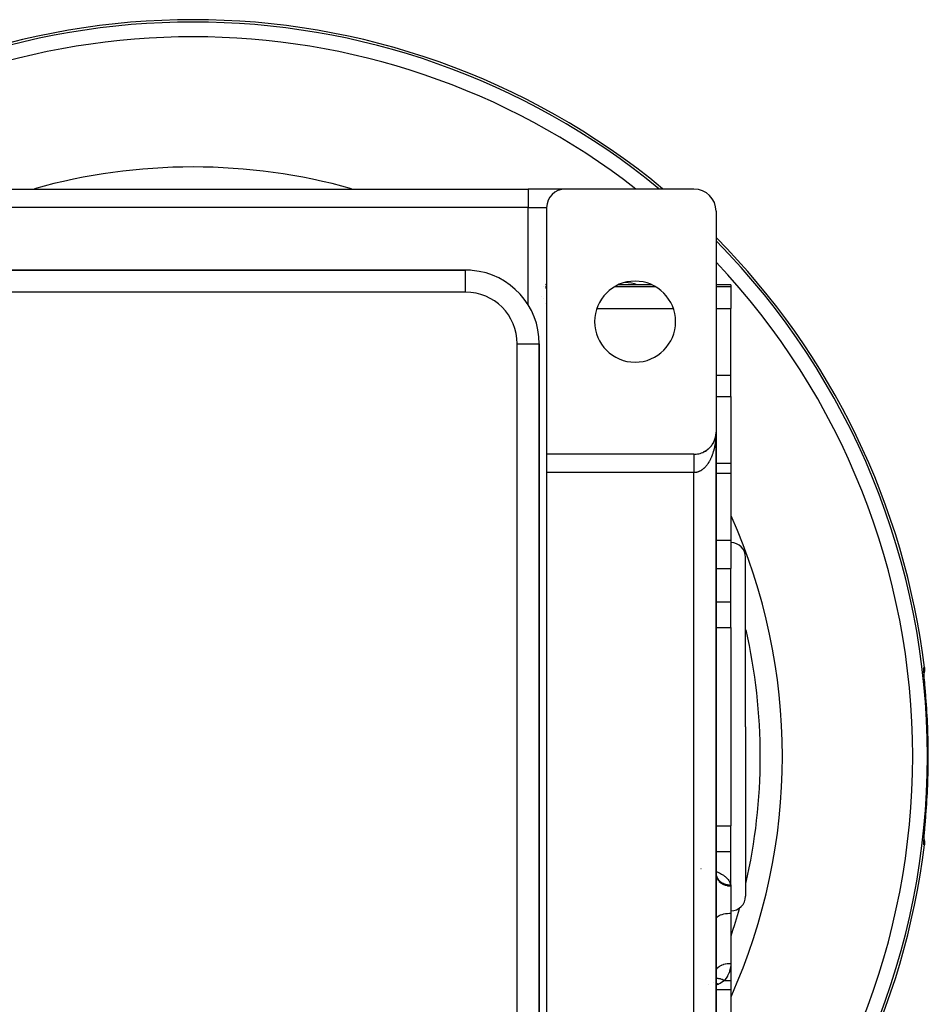
# Model space of a CAD drawing. Extents: x 24 to 1133, y -603 to 283.
# Drawn here: x 1010 to 1133, y -190 to -56 of the extents above; entities that cross this region are included whole.
import ezdxf

# ---------------------------------------------------------------- set-up
doc = ezdxf.new("R2010")
doc.units = 0
doc.linetypes.add('DASHED', pattern=[11.05, 8.7, -2.35])
doc.layers.get('0').update_dxf_attribs({"linetype": 'CONTINUOUS'})
doc.layers.add('NEVIDI', color=4, linetype='DASHED')

msp = doc.modelspace()

# ---------------------------------------------------------------- linework, layer by layer
at = {"color": 2}
for p, q in [((987.918636, -78.923324), (1078.918636, -78.923324)), ((987.918636, -78.923324), (1078.918636, -78.923324)), ((1083.918636, -78.923324), (1078.918636, -78.923324)), ((1101.418636, -78.923324), (1083.918636, -78.923324)), ((1081.418636, -81.423324), (1081.418636, -114.923324)), ((1104.418636, -81.923324), (1104.418636, -111.923324)), ((1070.418636, -89.923324), (996.418636, -89.923324)), ((996.418636, -89.923324), (1070.418636, -89.923324)), ((1070.418636, -89.925152), (1070.418636, -89.923324)), ((1081.241594, -91.923324), (1081.240171, -91.923324)), ((1081.24821, -91.795859), (1081.246848, -91.794843)), ((1095.694123, -91.923324), (1091.143149, -91.923324)), ((1106.418636, -91.923324), (1104.418636, -91.923324)), ((1106.418636, -91.923324), (1106.418636, -92.15461)), ((1106.418636, -92.15461), (1106.418636, -95.143046)), ((1080.746222, -93.551354), (1080.745577, -93.550561)), ((1106.418636, -104.173979), (1106.418636, -95.143046)), ((1080.416808, -99.923324), (1080.418636, -99.923324)), ((1080.418636, -237.923324), (1080.418636, -99.923324)), ((1080.418636, -99.923324), (1080.418636, -237.923324)), ((1106.418636, -107.097408), (1106.418636, -104.173979)), ((1106.418636, -107.097408), (1106.418636, -116.203058)), ((1104.399819, -112.259387), (1104.386575, -112.360829)), ((1104.400577, -112.251978), (1104.393338, -112.312099)), ((1104.399104, -112.266801), (1104.399819, -112.259387)), ((1104.405134, -112.20331), (1104.399819, -112.259387)), ((1104.399819, -112.259387), (1104.400577, -112.251978)), ((1104.405034, -112.203951), (1104.400577, -112.251978)), ((1104.400577, -112.251978), (1104.40107, -112.247491)), ((1104.410599, -112.142678), (1104.405421, -112.204592)), ((1104.41026, -112.147642), (1104.406133, -112.192109)), ((1104.40994, -112.152608), (1104.406134, -112.192756)), ((1104.40964, -112.157575), (1104.40994, -112.152608)), ((1104.416383, -112.040546), (1104.40994, -112.152608)), ((1104.40994, -112.152608), (1104.41026, -112.147642)), ((1104.416458, -112.038056), (1104.41026, -112.147642)), ((1104.41026, -112.147642), (1104.410599, -112.142678)), ((1104.416539, -112.035566), (1104.410599, -112.142678)), ((1104.410599, -112.142678), (1104.410827, -112.139635)), ((1104.416624, -112.033076), (1104.413625, -112.096645)), ((1104.416081, -112.052999), (1104.416131, -112.050508)), ((1104.416131, -112.050508), (1104.416187, -112.048017)), ((1104.416187, -112.048017), (1104.416247, -112.045527)), ((1104.416247, -112.045527), (1104.416312, -112.043036)), ((1104.416312, -112.043036), (1104.416383, -112.040546)), ((1104.416383, -112.040546), (1104.416458, -112.038056)), ((1104.416458, -112.038056), (1104.416539, -112.035566)), ((1104.416539, -112.035566), (1104.416624, -112.033076)), ((1104.416624, -112.033076), (1104.416683, -112.031551)), ((1104.418636, -211.923324), (1104.418636, -111.923324)), ((1104.418636, -111.923324), (1104.418636, -113.203058)), ((1104.418636, -111.923324), (1104.418636, -211.923324)), ((1104.418636, -113.203058), (1104.418636, -111.923324)), ((1103.92079, -113.578912), (1103.901248, -113.60757)), ((1103.92079, -113.578912), (1103.932155, -113.561073)), ((1103.979381, -113.486686), (1103.955477, -113.524711)), ((1103.979381, -113.486686), (1103.989616, -113.469307)), ((1104.03461, -113.39233), (1104.011561, -113.432212)), ((1104.03461, -113.39233), (1104.043728, -113.375527)), ((1104.0864, -113.295971), (1104.064319, -113.337665)), ((1104.0864, -113.295971), (1104.094444, -113.279808)), ((1104.134674, -113.19774), (1104.113634, -113.241273)), ((1104.134674, -113.19774), (1104.141628, -113.182417)), ((1104.179354, -113.097767), (1104.159426, -113.143189)), ((1104.179354, -113.097767), (1104.185312, -113.083284)), ((1104.220365, -112.996183), (1104.201691, -113.043415)), ((1104.220365, -112.996183), (1104.225346, -112.982748)), ((1104.257652, -112.893129), (1104.240289, -112.942281)), ((1104.257652, -112.893129), (1104.261764, -112.880729)), ((1104.291167, -112.788749), (1104.275215, -112.839816)), ((1104.291167, -112.788749), (1104.294457, -112.777521)), ((1104.320863, -112.683186), (1104.30642, -112.73616)), ((1104.320863, -112.683186), (1104.323412, -112.673174)), ((1104.346692, -112.576582), (1104.333886, -112.63136)), ((1104.368608, -112.46908), (1104.357529, -112.525741)), ((1104.366529, -112.48123), (1104.368608, -112.46908)), ((1104.385235, -112.370638), (1104.368608, -112.46908)), ((1104.368608, -112.46908), (1104.369923, -112.461752)), ((1104.386575, -112.360829), (1104.37734, -112.419379)), ((1104.385235, -112.370638), (1104.386575, -112.360829)), ((1104.386575, -112.360829), (1104.387428, -112.354919)), ((1101.418636, -114.923324), (1081.418636, -114.923324)), ((1081.418636, -114.923324), (1081.418636, -117.423324)), ((1102.610739, -114.677136), (1102.630491, -114.667665)), ((1102.708391, -114.632753), (1102.669687, -114.65002)), ((1102.708391, -114.632753), (1102.72873, -114.622149)), ((1102.804539, -114.584831), (1102.777042, -114.598306)), ((1102.804539, -114.584831), (1102.825261, -114.573118)), ((1102.899052, -114.533414), (1102.863275, -114.552586)), ((1102.899052, -114.533414), (1102.919962, -114.520634)), ((1102.991797, -114.478557), (1102.957239, -114.498727)), ((1102.991797, -114.478557), (1103.012708, -114.464767)), ((1103.082641, -114.420317), (1103.048971, -114.441658)), ((1103.082641, -114.420317), (1103.102868, -114.405951)), ((1103.171451, -114.358754), (1103.138968, -114.381058)), ((1103.171451, -114.358754), (1103.191856, -114.343178)), ((1103.2581, -114.293942), (1103.226514, -114.317396)), ((1103.2581, -114.293942), (1103.278023, -114.277614)), ((1103.342464, -114.225965), (1103.3117, -114.250621)), ((1103.342464, -114.225965), (1103.361767, -114.208984)), ((1103.424418, -114.154904), (1103.401934, -114.174327)), ((1103.424418, -114.154904), (1103.442979, -114.137378)), ((1103.503839, -114.080841), (1103.474556, -114.108087)), ((1103.503839, -114.080841), (1103.521555, -114.062888)), ((1103.580603, -114.003861), (1103.552122, -114.032408)), ((1103.580603, -114.003861), (1103.59739, -113.985612)), ((1103.654597, -113.924065), (1103.626846, -113.95404)), ((1103.654597, -113.924065), (1103.669532, -113.906649)), ((1103.725716, -113.841563), (1103.69871, -113.873007)), ((1103.725716, -113.841563), (1103.740452, -113.823106)), ((1103.793858, -113.756464), (1103.767594, -113.789442)), ((1103.793858, -113.756464), (1103.807492, -113.738087)), ((1103.858917, -113.668878), (1103.833394, -113.703477)), ((1103.858917, -113.668878), (1103.871451, -113.650663)), ((1106.418636, -116.203058), (1104.418552, -116.203058)), ((1106.418636, -116.203058), (1106.418636, -117.480939)), ((1081.418636, -117.423324), (1081.418636, -206.423324)), ((1106.418636, -117.480939), (1106.418636, -126.596996)), ((1106.418636, -126.596996), (1106.418636, -130.461388)), ((1108.418636, -151.923324), (1108.418636, -128.923324)), ((1108.418636, -151.923324), (1108.418636, -128.923324)), ((1106.418636, -134.976855), (1106.418636, -130.461388)), ((1106.418636, -137.574931), (1106.418636, -134.976855)), ((1106.418636, -138.453404), (1106.418636, -137.574931)), ((1106.418636, -138.453404), (1106.418636, -165.393244)), ((1132.633794, -144.297104), (1132.634124, -144.229615)), ((1132.63533, -144.379199), (1132.633794, -144.297104)), ((1132.634124, -144.229615), (1132.636378, -144.177253)), ((1132.638677, -144.475759), (1132.63533, -144.379199)), ((1132.697044, -144.335218), (1132.655315, -144.587131)), ((1132.692579, -143.894845), (1132.706351, -144.080061)), ((1132.706351, -144.080061), (1132.697044, -144.335218)), ((1132.643797, -144.586829), (1132.638677, -144.475759)), ((1132.650669, -144.712605), (1132.643797, -144.586829)), ((1132.655315, -144.587131), (1132.645584, -144.619535)), ((1132.659175, -144.851786), (1132.650669, -144.712605)), ((1132.659854, -144.862061), (1132.659175, -144.851786)), ((1132.682496, -145.192278), (1132.68201, -145.185616)), ((1132.700932, -145.418122), (1132.698696, -145.389381)), ((1132.715019, -145.597451), (1132.700932, -145.418122)), ((1132.717376, -145.627207), (1132.715019, -145.597451)), ((1132.732261, -145.81386), (1132.717376, -145.627207)), ((1132.734738, -145.844737), (1132.732261, -145.81386)), ((1132.750338, -146.038356), (1132.734738, -145.844737)), ((1132.752926, -146.070364), (1132.750338, -146.038356)), ((1132.769206, -146.271102), (1132.752926, -146.070364)), ((1132.771916, -146.304439), (1132.769206, -146.271102)), ((1132.78882, -146.512186), (1132.771916, -146.304439)), ((1132.791612, -146.546468), (1132.78882, -146.512186)), ((1132.808985, -146.759813), (1132.791612, -146.546468)), ((1132.811838, -146.79486), (1132.808985, -146.759813)), ((1132.829474, -147.011741), (1132.811838, -146.79486)), ((1132.832356, -147.047221), (1132.829474, -147.011741)), ((1132.850115, -147.266236), (1132.832356, -147.047221)), ((1132.853016, -147.302076), (1132.850115, -147.266236)), ((1132.870895, -147.523442), (1132.853016, -147.302076)), ((1132.873819, -147.559731), (1132.870895, -147.523442)), ((1132.891812, -147.783572), (1132.873819, -147.559731)), ((1132.894753, -147.820245), (1132.891812, -147.783572)), ((1132.907176, -147.975503), (1132.894753, -147.820245)), ((1132.907176, -147.975503), (1132.90823, -147.975417)), ((1108.418636, -151.923324), (1108.418636, -174.923324)), ((1108.418636, -151.923324), (1108.418636, -174.923324)), ((1132.849794, -164.584386), (1132.86783, -164.361212)), ((1132.86783, -164.361212), (1132.870779, -164.324643)), ((1132.870779, -164.324643), (1132.888854, -164.099942)), ((1132.888854, -164.099942), (1132.891781, -164.063469)), ((1132.891781, -164.063469), (1132.907176, -163.871145)), ((1132.907176, -163.871145), (1132.908046, -163.871215)), ((1132.908046, -163.871215), (1132.908235, -163.87123)), ((1106.418636, -166.271718), (1106.418636, -165.393244)), ((1132.750094, -165.811338), (1132.766301, -165.611333)), ((1132.766301, -165.611333), (1132.768975, -165.578407)), ((1132.768975, -165.578407), (1132.785698, -165.372803)), ((1132.785698, -165.372803), (1132.788445, -165.339065)), ((1132.788445, -165.339065), (1132.805627, -165.128058)), ((1132.805627, -165.128058), (1132.808445, -165.093438)), ((1132.808445, -165.093438), (1132.826027, -164.877312)), ((1132.826027, -164.877312), (1132.828932, -164.84157)), ((1132.828932, -164.84157), (1132.846847, -164.620773)), ((1132.846847, -164.620773), (1132.849794, -164.584386)), ((1106.418636, -168.869794), (1106.418636, -166.271718)), ((1132.656591, -167.037059), (1132.658917, -166.998919)), ((1132.658917, -166.998919), (1132.668952, -166.846894)), ((1132.693122, -166.508714), (1132.693715, -166.500845)), ((1132.698363, -166.461458), (1132.712219, -166.284579)), ((1132.712219, -166.284579), (1132.714552, -166.255069)), ((1132.714552, -166.255069), (1132.729409, -166.068418)), ((1132.729409, -166.068418), (1132.731885, -166.037494)), ((1132.731885, -166.037494), (1132.747508, -165.843342)), ((1132.747508, -165.843342), (1132.750094, -165.811338)), ((1132.633779, -167.551564), (1132.635289, -167.468983)), ((1132.634157, -167.618553), (1132.633779, -167.551564)), ((1132.636424, -167.670016), (1132.634157, -167.618553)), ((1132.635289, -167.468983), (1132.638628, -167.372086)), ((1132.638628, -167.372086), (1132.643714, -167.26143)), ((1132.643714, -167.26143), (1132.650494, -167.13704)), ((1132.645563, -167.227517), (1132.655209, -167.259592)), ((1132.655209, -167.259592), (1132.696958, -167.511577)), ((1132.706228, -167.766626), (1132.692579, -167.951803)), ((1132.696958, -167.511577), (1132.706228, -167.766626)), ((1106.418636, -173.38526), (1106.418636, -168.869794)), ((1102.37066, -171.222801), (1102.369595, -171.222582)), ((1104.42958, -172.047883), (1104.417462, -171.890447)), ((1104.427981, -172.027099), (1104.433907, -172.058746)), ((1104.433907, -172.058746), (1104.437028, -172.073343)), ((1104.436285, -172.073343), (1104.449546, -172.116666)), ((1104.437028, -172.073343), (1104.451317, -172.132682)), ((1104.449546, -172.116666), (1104.474978, -172.186742)), ((1104.46412, -172.156824), (1104.489927, -172.207641)), ((1104.48113, -172.190319), (1104.491862, -172.202513)), ((1104.481686, -172.191414), (1104.496504, -172.213342)), ((1104.489927, -172.207641), (1104.525929, -172.27033)), ((1104.496504, -172.213342), (1104.538287, -172.268763)), ((1106.418636, -173.38526), (1106.418636, -173.553724)), ((1106.418636, -173.553724), (1106.418636, -177.249653)), ((1104.418636, -177.01161), (1104.418636, -178.093864)), ((1106.418636, -177.249653), (1106.418636, -184.05591)), ((1104.418636, -178.093864), (1104.418636, -185.126996)), ((1106.418636, -184.05591), (1106.418636, -184.075507)), ((1106.418636, -184.05591), (1106.418636, -186.36571)), ((1104.417202, -185.160294), (1104.418636, -185.126996)), ((1104.418636, -190.64359), (1104.418636, -185.126996)), ((1104.418636, -185.126996), (1104.418636, -190.64359)), ((1103.414738, -186.883139), (1103.415509, -186.882456)), ((1103.414739, -186.883137), (1103.415509, -186.882485)), ((1106.418636, -186.36571), (1106.418636, -187.64359)), ((1106.418636, -187.64359), (1104.417153, -187.64359)), ((1106.418636, -187.64359), (1106.418636, -196.74924))]:
    msp.add_line(p, q, dxfattribs=at)
for centre, radius, start, end in [((1033.418636, -155.923324), 100, 50.400385, 129.599615), ((1033.418636, -155.923324), 80, 90, 105.613471), ((1033.418636, -155.923324), 80, 74.386529, 90), ((1083.918636, -81.423324), 2.5, 90, 180), ((1101.418636, -81.923324), 3, 0, 90), ((1033.418636, -155.923324), 100, 6.908539, 44.722148), ((1070.418636, -99.923324), 10, 84.821976, 90), ((1070.418636, -99.923324), 10, 0, 84.769231), ((1093.418636, -96.923324), 5.5, 0, 180), ((1091.754945, -97.587015), 6, 70.849863, 86.86673), ((1091.754945, -97.587015), 6, 63.053732, 63.080719), ((1078.418636, -95.444062), 3, 19.316811, 19.400707), ((1078.418636, -95.444062), 3, 13.162137, 13.228355), ((1093.418636, -96.923324), 5.5, 180, 360), ((1101.418636, -111.923324), 3, 347.59253, 354.620272), ((1101.418636, -111.923324), 3, 355.865174, 357.932572), ((1084.418636, -113.203058), 3, 184.926013, 185.230892), ((1101.418636, -111.923324), 3, 318.642423, 325.66824), ((1101.418636, -111.923324), 3, 326.912705, 340.3077), ((1101.418636, -111.923324), 3, 341.38938, 347.538464), ((1101.418636, -111.923324), 3, 270, 275.214426), ((1101.418636, -111.923324), 3, 275.232374, 282.241933), ((1101.418636, -111.923324), 3, 282.461551, 289.689322), ((1101.418636, -111.923324), 3, 289.692313, 296.718345), ((1101.418636, -111.923324), 3, 297.961306, 304.155325), ((1101.418636, -111.923324), 3, 304.164389, 311.192397), ((1101.418636, -111.923324), 3, 312.437155, 318.615395), ((1033.418636, -155.923324), 80, 335.904429, 24.060707), ((1106.418636, -128.923324), 2, 0, 90), ((1033.418636, -155.923324), 100, 315.277852, 353.091461), ((1106.418636, -174.923324), 2, 270, 360)]:
    msp.add_arc(centre, radius, start, end, dxfattribs=at)
at = {"layer": 'NEVIDI', "color": 7, "linetype": 'CONTINUOUS'}
for p, q in [((1078.918636, -78.923324), (1078.918636, -81.423324)), ((1078.918636, -81.423324), (987.918636, -81.423324)), ((1078.918636, -81.423324), (1081.418636, -81.423324)), ((1078.918636, -94.655497), (1078.918636, -81.423324)), ((1070.418636, -92.923324), (1070.418636, -89.925152)), ((1080.937233, -92.153215), (1080.938556, -92.15461)), ((1080.937233, -92.154607), (1080.938556, -92.15461)), ((1081.24014, -92.15461), (1081.241594, -92.15461)), ((1090.701047, -92.15461), (1096.136225, -92.15461)), ((1104.418636, -92.15461), (1106.418636, -92.15461)), ((1070.418636, -92.923324), (996.418636, -92.923324)), ((1081.240117, -92.322961), (1081.241594, -92.323792)), ((1080.937233, -93.716196), (1080.938701, -93.7171)), ((1081.424696, -95.293059), (1081.425705, -95.293008)), ((1088.221161, -95.143046), (1098.61611, -95.143046)), ((1104.418636, -95.143046), (1106.418636, -95.143046)), ((1077.418636, -237.923324), (1077.418636, -99.923324)), ((1077.418636, -99.923324), (1080.416808, -99.923324)), ((1104.418636, -104.173979), (1106.418636, -104.173979)), ((1104.418636, -107.097408), (1106.418636, -107.097408)), ((1104.414818, -112.201078), (1104.410821, -112.320533)), ((1104.416682, -112.122118), (1104.414818, -112.201078)), ((1104.418327, -112.002438), (1104.416682, -112.122118)), ((1104.418636, -111.923324), (1104.418327, -112.002438)), ((1104.281879, -113.565078), (1104.261741, -113.678711)), ((1104.294437, -113.489613), (1104.281879, -113.565078)), ((1104.312334, -113.374662), (1104.294437, -113.489613)), ((1104.323404, -113.298368), (1104.312334, -113.374662)), ((1104.323561, -113.297254), (1104.323404, -113.298368)), ((1104.339013, -113.182399), (1104.323561, -113.297254)), ((1104.348573, -113.105419), (1104.339013, -113.182399)), ((1104.361887, -112.988484), (1104.348573, -113.105419)), ((1104.369928, -112.91087), (1104.361887, -112.988484)), ((1104.380926, -112.793156), (1104.369928, -112.91087)), ((1104.387434, -112.715051), (1104.380926, -112.793156)), ((1104.394774, -112.616195), (1104.387434, -112.715051)), ((1104.396098, -112.596782), (1104.394774, -112.616195)), ((1104.401061, -112.518334), (1104.396098, -112.596782)), ((1104.407408, -112.39924), (1104.401061, -112.518334)), ((1104.410821, -112.320533), (1104.407408, -112.39924)), ((1101.418636, -114.926071), (1101.418636, -114.929361)), ((1101.418636, -114.929361), (1101.418636, -114.933512)), ((1101.418636, -114.933512), (1101.418636, -114.939234)), ((1101.418636, -114.939234), (1101.418636, -114.943206)), ((1101.418636, -114.943206), (1101.418636, -114.945611)), ((1101.418636, -114.945611), (1101.418636, -114.953785)), ((1101.418636, -114.953785), (1101.418636, -114.962418)), ((1101.418636, -114.962418), (1101.418636, -114.972994)), ((1101.418636, -114.972994), (1101.418636, -114.983815)), ((1103.93215, -114.925799), (1103.908417, -114.991561)), ((1103.9672, -114.824758), (1103.93215, -114.925799)), ((1103.989588, -114.757573), (1103.9672, -114.824758)), ((1104.022552, -114.654531), (1103.989588, -114.757573)), ((1104.043726, -114.58552), (1104.022552, -114.654531)), ((1104.044409, -114.583255), (1104.043726, -114.58552)), ((1104.074628, -114.480418), (1104.044409, -114.583255)), ((1104.094448, -114.409997), (1104.074628, -114.480418)), ((1104.123272, -114.302889), (1104.094448, -114.409997)), ((1104.141615, -114.231519), (1104.123272, -114.302889)), ((1104.16834, -114.122486), (1104.141615, -114.231519)), ((1104.185293, -114.049846), (1104.16834, -114.122486)), ((1104.206209, -113.956005), (1104.185293, -114.049846)), ((1104.209804, -113.939363), (1104.206209, -113.956005)), ((1104.225353, -113.865484), (1104.209804, -113.939363)), ((1104.2477, -113.753326), (1104.225353, -113.865484)), ((1104.261741, -113.678711), (1104.2477, -113.753326)), ((1080.384288, -115.077592), (1080.383378, -115.076545)), ((1101.418636, -114.983815), (1101.418636, -114.996819)), ((1101.418636, -114.996819), (1101.418636, -115.002534)), ((1101.418636, -115.002534), (1101.418636, -115.009818)), ((1101.418636, -115.009818), (1101.418636, -115.025186)), ((1101.418636, -115.025186), (1101.418636, -115.040396)), ((1101.418636, -115.040396), (1101.418636, -115.058069)), ((1101.418636, -115.058069), (1101.418636, -115.075421)), ((1101.418636, -115.075421), (1101.418636, -115.095401)), ((1101.418636, -115.095401), (1101.418636, -115.100366)), ((1101.418636, -115.100366), (1101.418636, -115.114869)), ((1101.418636, -115.114869), (1101.418636, -115.137191)), ((1101.418636, -115.137191), (1101.418636, -115.158605)), ((1101.418636, -115.158605), (1101.418636, -115.183214)), ((1101.418636, -115.183214), (1101.418636, -115.206714)), ((1101.418636, -115.206714), (1101.418636, -115.233451)), ((1101.418636, -115.233451), (1101.418636, -115.235145)), ((1101.418636, -115.235145), (1101.418636, -115.258999)), ((1101.418636, -115.258999), (1101.418636, -115.287767)), ((1101.418636, -115.287767), (1101.418636, -115.315267)), ((1101.418636, -115.315267), (1101.418636, -115.346143)), ((1101.418636, -115.346143), (1101.418636, -115.375515)), ((1101.418636, -115.375515), (1101.418636, -115.404727)), ((1101.418636, -115.404727), (1101.418636, -115.408436)), ((1101.418636, -115.408436), (1101.418636, -115.439582)), ((1101.418636, -115.439582), (1101.418636, -115.474595)), ((1101.418636, -115.474595), (1101.418636, -115.507596)), ((1101.418636, -115.507596), (1101.418636, -115.544348)), ((1101.418636, -115.544348), (1101.418636, -115.579052)), ((1101.418636, -115.579052), (1101.418636, -115.606416)), ((1101.418636, -115.606416), (1101.418636, -115.617616)), ((1101.418636, -115.617616), (1101.418636, -115.65389)), ((1101.418636, -115.65389), (1101.418636, -115.69423)), ((1101.418636, -115.69423), (1101.418636, -115.732172)), ((1101.418636, -115.732172), (1101.418636, -115.774176)), ((1101.418636, -115.774176), (1101.418636, -115.813604)), ((1101.418636, -115.813604), (1101.418636, -115.837003)), ((1101.418636, -115.837003), (1101.418636, -115.857245)), ((1101.418636, -115.857245), (1101.418636, -115.898139)), ((1101.418636, -115.898139), (1101.418636, -115.943293)), ((1101.418636, -115.943293), (1101.418636, -115.985538)), ((1101.418636, -115.985538), (1101.418636, -116.032088)), ((1101.418636, -116.032088), (1101.418636, -116.075601)), ((1101.418636, -116.075601), (1101.418636, -116.092821)), ((1101.418636, -116.092821), (1101.418636, -116.123518)), ((1101.418636, -116.123518), (1101.418636, -116.168211)), ((1101.418636, -116.168211), (1101.418636, -116.217411)), ((1101.418636, -116.217411), (1101.418636, -116.262983)), ((1101.418636, -116.262983), (1101.418636, -116.313554)), ((1103.244004, -116.288049), (1103.191815, -116.359765)), ((1103.278081, -116.239435), (1103.244004, -116.288049)), ((1103.322259, -116.174214), (1103.278081, -116.239435)), ((1103.328661, -116.164552), (1103.322259, -116.174214)), ((1103.361801, -116.113646), (1103.328661, -116.164552)), ((1103.411024, -116.035216), (1103.361801, -116.113646)), ((1103.443001, -115.982376), (1103.411024, -116.035216)), ((1103.490582, -115.900856), (1103.443001, -115.982376)), ((1103.521552, -115.845844), (1103.490582, -115.900856)), ((1103.567538, -115.76116), (1103.521552, -115.845844)), ((1103.597358, -115.70423), (1103.567538, -115.76116)), ((1103.598867, -115.701305), (1103.597358, -115.70423)), ((1103.641729, -115.6164), (1103.598867, -115.701305)), ((1103.670394, -115.557564), (1103.641729, -115.6164)), ((1103.712881, -115.467132), (1103.670394, -115.557564)), ((1103.740466, -115.406227), (1103.712881, -115.467132)), ((1103.781156, -115.31301), (1103.740466, -115.406227)), ((1103.807471, -115.25044), (1103.781156, -115.31301)), ((1103.840923, -115.168119), (1103.807471, -115.25044)), ((1103.84637, -115.154405), (1103.840923, -115.168119)), ((1103.871455, -115.090073), (1103.84637, -115.154405)), ((1103.908417, -114.991561), (1103.871455, -115.090073)), ((1101.418636, -117.423324), (1081.418636, -117.423324)), ((1101.418636, -116.313554), (1101.418636, -116.360157)), ((1101.418636, -116.360157), (1101.418636, -116.369801)), ((1101.418636, -116.369801), (1101.418636, -116.411692)), ((1101.418636, -116.411692), (1101.418636, -116.459515)), ((1101.418636, -116.459515), (1101.418636, -116.511709)), ((1101.418636, -116.511709), (1101.418636, -116.560357)), ((1101.418636, -116.560357), (1101.418636, -116.613573)), ((1101.418636, -116.613573), (1101.418636, -116.662974)), ((1101.418636, -116.662974), (1101.418636, -116.663537)), ((1101.418636, -116.663537), (1101.418636, -116.716948)), ((1101.418636, -116.716948), (1101.418636, -116.766882)), ((1101.418636, -116.766882), (1101.418636, -116.821659)), ((1101.418636, -116.821659), (1101.418636, -116.8723)), ((1101.418636, -116.8723), (1101.418636, -116.927527)), ((1101.418636, -116.927527), (1101.418636, -116.969358)), ((1101.418636, -116.969358), (1101.418636, -116.978366)), ((1101.418636, -116.978366), (1101.418636, -117.03429)), ((1101.418636, -117.03429), (1101.418636, -117.085562)), ((1101.418636, -117.085562), (1101.418636, -117.141734)), ((1101.418636, -117.141734), (1101.418636, -117.193443)), ((1101.418636, -117.193443), (1101.418636, -117.24967)), ((1101.418636, -117.24967), (1101.418636, -117.282399)), ((1101.418636, -117.282399), (1101.418636, -117.301577)), ((1101.418636, -117.301577), (1101.418636, -117.357966)), ((1101.418636, -117.357966), (1101.418636, -117.410015)), ((1101.418636, -117.410015), (1101.418636, -117.423324)), ((1101.431935, -117.423287), (1101.418636, -117.423324)), ((1101.418636, -206.423324), (1101.418636, -117.423324)), ((1101.475078, -117.422408), (1101.431935, -117.423287)), ((1101.540337, -117.418887), (1101.475078, -117.422408)), ((1101.583272, -117.415132), (1101.540337, -117.418887)), ((1101.587663, -117.414684), (1101.583272, -117.415132)), ((1101.648322, -117.40727), (1101.587663, -117.414684)), ((1101.691281, -117.40064), (1101.648322, -117.40727)), ((1101.756029, -117.388483), (1101.691281, -117.40064)), ((1101.798922, -117.37899), (1101.756029, -117.388483)), ((1101.863522, -117.362517), (1101.798922, -117.37899)), ((1101.905993, -117.350255), (1101.863522, -117.362517)), ((1101.9634, -117.331858), (1101.905993, -117.350255)), ((1101.97009, -117.329577), (1101.9634, -117.331858)), ((1102.012525, -117.31444), (1101.97009, -117.329577)), ((1102.076316, -117.289489), (1102.012525, -117.31444)), ((1102.11829, -117.271618), (1102.076316, -117.289489)), ((1102.18138, -117.242555), (1102.11829, -117.271618)), ((1102.223004, -117.221914), (1102.18138, -117.242555)), ((1102.285674, -117.188601), (1102.223004, -117.221914)), ((1102.326815, -117.165246), (1102.285674, -117.188601)), ((1102.330406, -117.163151), (1102.326815, -117.165246)), ((1102.388689, -117.127863), (1102.330406, -117.163151)), ((1102.429404, -117.101757), (1102.388689, -117.127863)), ((1102.490586, -117.060235), (1102.429404, -117.101757)), ((1102.530698, -117.031493), (1102.490586, -117.060235)), ((1102.590928, -116.986022), (1102.530698, -117.031493)), ((1102.630538, -116.954574), (1102.590928, -116.986022)), ((1102.682934, -116.911048), (1102.630538, -116.954574)), ((1102.689875, -116.905116), (1102.682934, -116.911048)), ((1102.728692, -116.8712), (1102.689875, -116.905116)), ((1102.787003, -116.817867), (1102.728692, -116.8712)), ((1102.825202, -116.781337), (1102.787003, -116.817867)), ((1102.882569, -116.724032), (1102.825202, -116.781337)), ((1102.919913, -116.685107), (1102.882569, -116.724032)), ((1102.975982, -116.624187), (1102.919913, -116.685107)), ((1103.012738, -116.582589), (1102.975982, -116.624187)), ((1103.01527, -116.579673), (1103.012738, -116.582589)), ((1103.067607, -116.517955), (1103.01527, -116.579673)), ((1103.103333, -116.474184), (1103.067607, -116.517955)), ((1103.156842, -116.40604), (1103.103333, -116.474184)), ((1103.191815, -116.359765), (1103.156842, -116.40604)), ((1104.418527, -117.480939), (1106.418636, -117.480939)), ((1081.432116, -119.739365), (1081.431494, -119.73854)), ((1104.418349, -126.596996), (1106.418636, -126.596996)), ((1104.418273, -130.461388), (1106.418636, -130.461388)), ((1104.418184, -134.976855), (1106.418636, -134.976855)), ((1104.418116, -138.453404), (1106.418636, -138.453404)), ((1132.618765, -144.091541), (1132.61882, -144.029499)), ((1132.618898, -144.102725), (1132.618765, -144.091541)), ((1132.61882, -144.029499), (1132.618972, -144.020493)), ((1132.620561, -144.178068), (1132.618898, -144.102725)), ((1132.618972, -144.020493), (1132.620799, -143.972155)), ((1132.620968, -144.191396), (1132.620561, -144.178068)), ((1132.620799, -143.972155), (1132.621241, -143.965433)), ((1132.6243, -144.279939), (1132.620968, -144.191396)), ((1132.621241, -143.965433), (1132.62485, -143.931384)), ((1132.624976, -144.295423), (1132.6243, -144.279939)), ((1132.62485, -143.931384), (1132.625583, -143.92702)), ((1132.62994, -144.397217), (1132.624976, -144.295423)), ((1132.625583, -143.92702), (1132.630976, -143.907472)), ((1132.630976, -143.907472), (1132.632002, -143.90546)), ((1132.632002, -143.90546), (1132.638021, -143.900306)), ((1132.640017, -144.364583), (1132.63592, -144.396213)), ((1132.638021, -143.900306), (1132.6653, -143.897576)), ((1132.638021, -143.900306), (1132.64165, -143.932429)), ((1132.642556, -144.34072), (1132.640017, -144.364583)), ((1132.64165, -143.932429), (1132.651776, -144.085444)), ((1132.652125, -144.18212), (1132.642556, -144.34072)), ((1132.651776, -144.085444), (1132.652377, -144.114904)), ((1132.652377, -144.114904), (1132.652125, -144.18212)), ((1132.6653, -143.897576), (1132.692579, -143.894845)), ((1132.630877, -144.414838), (1132.62994, -144.397217)), ((1132.637433, -144.529732), (1132.630877, -144.414838)), ((1132.63205, -144.426089), (1132.631349, -144.431495)), ((1132.634437, -144.407664), (1132.633848, -144.412204)), ((1132.638623, -144.549427), (1132.637433, -144.529732)), ((1132.646683, -144.676677), (1132.638623, -144.549427)), ((1132.648104, -144.698233), (1132.646683, -144.676677)), ((1132.657515, -144.836308), (1132.648104, -144.698233)), ((1132.659147, -144.859563), (1132.657515, -144.836308)), ((1132.669825, -145.008093), (1132.659147, -144.859563)), ((1132.671658, -145.033062), (1132.669825, -145.008093)), ((1132.683558, -145.192278), (1132.671658, -145.033062)), ((1132.685592, -145.219058), (1132.683558, -145.192278)), ((1104.404052, -165.393244), (1104.405788, -165.393244)), ((1104.417589, -165.393244), (1106.418636, -165.393244)), ((1132.646418, -167.174055), (1132.655665, -167.037059)), ((1132.657294, -167.013628), (1132.667865, -166.865463)), ((1132.667865, -166.865463), (1132.669689, -166.840462)), ((1132.669689, -166.840462), (1132.68141, -166.682771)), ((1132.68141, -166.682771), (1132.683401, -166.656424)), ((1132.683401, -166.656424), (1132.696204, -166.489303)), ((1132.696204, -166.489303), (1132.698363, -166.461458)), ((1132.618669, -167.768014), (1132.618755, -167.7571)), ((1132.61901, -167.827797), (1132.618669, -167.768014)), ((1132.618755, -167.7571), (1132.620148, -167.68339)), ((1132.619208, -167.836397), (1132.61901, -167.827797)), ((1132.62129, -167.881944), (1132.619208, -167.836397)), ((1132.620148, -167.68339), (1132.620515, -167.670273)), ((1132.620515, -167.670273), (1132.623606, -167.58317)), ((1132.621773, -167.888242), (1132.62129, -167.881944)), ((1132.625614, -167.91979), (1132.621773, -167.888242)), ((1132.623606, -167.58317), (1132.62424, -167.568022)), ((1132.62424, -167.568022), (1132.628943, -167.468485)), ((1132.62638, -167.923763), (1132.625614, -167.91979)), ((1132.63201, -167.941209), (1132.62638, -167.923763)), ((1132.628943, -167.468485), (1132.62984, -167.451199)), ((1132.62984, -167.451199), (1132.636109, -167.339109)), ((1132.631703, -167.429793), (1132.631211, -167.426695)), ((1132.633075, -167.942888), (1132.63201, -167.941209)), ((1132.638021, -167.946343), (1132.633075, -167.942888)), ((1132.640021, -167.482121), (1132.63576, -167.455317)), ((1132.636109, -167.339109), (1132.637248, -167.319933)), ((1132.637248, -167.319933), (1132.645029, -167.195372)), ((1132.638021, -167.946343), (1132.650358, -167.799084)), ((1132.6653, -167.949073), (1132.638021, -167.946343)), ((1132.642557, -167.50595), (1132.640021, -167.482121)), ((1132.646404, -167.548964), (1132.642557, -167.50595)), ((1132.645029, -167.195372), (1132.646418, -167.174055)), ((1132.652369, -167.731745), (1132.646404, -167.548964)), ((1132.650358, -167.799084), (1132.651769, -167.761183)), ((1132.651769, -167.761183), (1132.652369, -167.731745)), ((1132.692579, -167.951803), (1132.6653, -167.949073)), ((1104.417521, -168.869794), (1106.418636, -168.869794)), ((1104.417468, -171.55288), (1104.42505, -171.556044)), ((1104.418636, -171.933978), (1104.432205, -172.122284)), ((1104.42505, -171.556044), (1104.550493, -171.611896)), ((1104.432205, -172.122284), (1104.432882, -172.126909)), ((1104.432882, -172.126909), (1104.436644, -172.150813)), ((1104.436644, -172.150813), (1104.480963, -172.335173)), ((1104.472496, -172.205657), (1104.477059, -172.219759)), ((1104.477059, -172.219759), (1104.497407, -172.277579)), ((1104.480963, -172.335173), (1104.482396, -172.339683)), ((1104.482396, -172.339683), (1104.490329, -172.363749)), ((1104.490329, -172.363749), (1104.564343, -172.540896)), ((1104.497407, -172.277579), (1104.502735, -172.291575)), ((1104.502735, -172.291575), (1104.525988, -172.348282)), ((1104.525988, -172.348282), (1104.532023, -172.362)), ((1104.532023, -172.362), (1104.555984, -172.41316)), ((1104.550493, -171.611896), (1104.742754, -171.703369)), ((1104.555984, -172.41316), (1104.558178, -172.417609)), ((1104.558178, -172.417609), (1104.564921, -172.431054)), ((1104.564921, -172.431054), (1104.59397, -172.485517)), ((1104.742754, -171.703369), (1104.860194, -171.763168)), ((1104.860194, -171.763168), (1105.039208, -171.860933)), ((1105.039208, -171.860933), (1105.148, -171.92479)), ((1105.148, -171.92479), (1105.313156, -172.029247)), ((1105.313156, -172.029247), (1105.413033, -172.097494)), ((1105.413033, -172.097494), (1105.562568, -172.208253)), ((1105.562568, -172.208253), (1105.651122, -172.279603)), ((1105.651122, -172.279603), (1105.782308, -172.395087)), ((1105.782308, -172.395087), (1105.859343, -172.469577)), ((1104.564343, -172.540896), (1104.566506, -172.545212)), ((1104.566506, -172.545212), (1104.578714, -172.568935)), ((1104.578714, -172.568935), (1104.680868, -172.73577)), ((1104.59397, -172.485517), (1104.601302, -172.498473)), ((1104.601302, -172.498473), (1104.633225, -172.551751)), ((1104.633225, -172.551751), (1104.641234, -172.564397)), ((1104.641234, -172.564397), (1104.673007, -172.612097)), ((1104.673007, -172.612097), (1104.675872, -172.616219)), ((1104.675872, -172.616219), (1104.684604, -172.628613)), ((1104.680868, -172.73577), (1104.683722, -172.739813)), ((1104.683722, -172.739813), (1104.700121, -172.762543)), ((1104.684604, -172.628613), (1104.721831, -172.678805)), ((1104.700121, -172.762543), (1104.828439, -172.916317)), ((1104.721831, -172.678805), (1104.731261, -172.690893)), ((1104.731261, -172.690893), (1104.771103, -172.739487)), ((1104.771103, -172.739487), (1104.781144, -172.751148)), ((1104.781144, -172.751148), (1104.820021, -172.794304)), ((1104.820021, -172.794304), (1104.823507, -172.798029)), ((1104.823507, -172.798029), (1104.83407, -172.809174)), ((1104.828439, -172.916317), (1104.831934, -172.920016)), ((1104.831934, -172.920016), (1104.852554, -172.941404)), ((1104.83407, -172.809174), (1104.878926, -172.854321)), ((1104.852554, -172.941404), (1105.004422, -173.079311)), ((1104.878926, -172.854321), (1104.890174, -172.865122)), ((1104.890174, -172.865122), (1104.937319, -172.908324)), ((1104.937319, -172.908324), (1104.949111, -172.918636)), ((1104.949111, -172.918636), (1104.994465, -172.956605)), ((1104.994465, -172.956605), (1104.998512, -172.959866)), ((1104.998512, -172.959866), (1105.010864, -172.969703)), ((1105.004422, -173.079311), (1105.008511, -173.082613)), ((1105.008511, -173.082613), (1105.033188, -173.102142)), ((1105.010864, -172.969703), (1105.062433, -173.008882)), ((1105.033188, -173.102142), (1105.205683, -173.221833)), ((1105.062433, -173.008882), (1105.075303, -173.018208)), ((1105.075303, -173.018208), (1105.128937, -173.055265)), ((1105.128937, -173.055265), (1105.142277, -173.064049)), ((1105.142277, -173.064049), (1105.193327, -173.096168)), ((1105.193327, -173.096168), (1105.197844, -173.098899)), ((1105.197844, -173.098899), (1105.211675, -173.107156)), ((1105.205683, -173.221833), (1105.21028, -173.224664)), ((1105.21028, -173.224664), (1105.238758, -173.241833)), ((1105.211675, -173.107156), (1105.269132, -173.139769)), ((1105.238758, -173.241833), (1105.428615, -173.341346)), ((1105.269132, -173.139769), (1105.283362, -173.147442)), ((1105.283362, -173.147442), (1105.342606, -173.177747)), ((1105.342606, -173.177747), (1105.35707, -173.184759)), ((1105.35707, -173.184759), (1105.413089, -173.210547)), ((1105.413089, -173.210547), (1105.418015, -173.212713)), ((1105.418015, -173.212713), (1105.433071, -173.219236)), ((1105.428615, -173.341346), (1105.433638, -173.343656)), ((1105.433071, -173.219236), (1105.49536, -173.24468)), ((1105.433638, -173.343656), (1105.46557, -173.357979)), ((1105.46557, -173.357979), (1105.669237, -173.435718)), ((1105.49536, -173.24468), (1105.51077, -173.250602)), ((1105.51077, -173.250602), (1105.574443, -173.273564)), ((1105.574443, -173.273564), (1105.590197, -173.278879)), ((1105.590197, -173.278879), (1105.649937, -173.29776)), ((1105.649937, -173.29776), (1105.655186, -173.299324)), ((1105.655186, -173.299324), (1105.671218, -173.304008)), ((1105.669237, -173.435718), (1105.674596, -173.437465)), ((1105.671218, -173.304008), (1105.73731, -173.321866)), ((1105.674596, -173.437465), (1105.709536, -173.448498)), ((1105.709536, -173.448498), (1105.923254, -173.503248)), ((1105.73731, -173.321866), (1105.753605, -173.325916)), ((1105.753605, -173.325916), (1105.820705, -173.34117)), ((1105.820705, -173.34117), (1105.837218, -173.344578)), ((1105.837218, -173.344578), (1105.899743, -173.35627)), ((1105.859343, -172.469577), (1105.971454, -172.589383)), ((1105.899743, -173.35627), (1105.905222, -173.357205)), ((1105.905222, -173.357205), (1105.92195, -173.359968)), ((1105.92195, -173.359968), (1105.990692, -173.369933)), ((1105.923254, -173.503248), (1105.928853, -173.5044)), ((1105.928853, -173.5044), (1105.966028, -173.511701)), ((1105.966028, -173.511701), (1106.18612, -173.542736)), ((1105.971454, -172.589383), (1106.037062, -172.667491)), ((1105.990692, -173.369933), (1106.007586, -173.372043)), ((1106.007586, -173.372043), (1106.076942, -173.379322)), ((1106.037062, -172.667491), (1106.12952, -172.79129)), ((1106.076942, -173.379322), (1106.093917, -173.380768)), ((1106.093917, -173.380768), (1106.158139, -173.385066)), ((1106.12952, -172.79129), (1106.182605, -172.872242)), ((1106.158139, -173.385066), (1106.163755, -173.385354)), ((1106.163755, -173.385354), (1106.180888, -173.386146)), ((1106.180888, -173.386146), (1106.251083, -173.388031)), ((1106.182605, -172.872242), (1106.255102, -173.000267)), ((1106.18612, -173.542736), (1106.19186, -173.543273)), ((1106.19186, -173.543273), (1106.230901, -173.546567)), ((1106.230901, -173.546567), (1106.418636, -173.553724)), ((1106.251083, -173.388031), (1106.268284, -173.388161)), ((1106.255102, -173.000267), (1106.294673, -173.082977)), ((1106.268284, -173.388161), (1106.338685, -173.387341)), ((1106.294673, -173.082977), (1106.345468, -173.212602)), ((1106.338685, -173.387341), (1106.355896, -173.38681)), ((1106.345468, -173.212602), (1106.37096, -173.295716)), ((1106.355896, -173.38681), (1106.392351, -173.385255)), ((1106.37096, -173.295716), (1106.392351, -173.38526)), ((1106.392351, -173.385255), (1106.395138, -173.393788)), ((1106.392351, -173.38526), (1106.418636, -173.38526)), ((1106.395138, -173.393788), (1106.412009, -173.465981)), ((1106.412009, -173.465981), (1106.41203, -173.466114)), ((1106.41203, -173.466114), (1106.413645, -173.47719)), ((1106.413645, -173.47719), (1106.418636, -173.553724)), ((1077.417307, -173.821183), (1077.418636, -173.821183)), ((1104.490323, -177.869866), (1104.578715, -177.762924)), ((1104.578715, -177.762924), (1104.700117, -177.662016)), ((1104.700117, -177.662016), (1104.852548, -177.568793)), ((1104.852548, -177.568793), (1105.033173, -177.485022)), ((1105.033173, -177.485022), (1105.238741, -177.412213)), ((1105.238741, -177.412213), (1105.465549, -177.351675)), ((1105.465549, -177.351675), (1105.709516, -177.304498)), ((1105.709516, -177.304498), (1105.966187, -177.271539)), ((1105.966187, -177.271539), (1106.230877, -177.253381)), ((1106.230877, -177.253381), (1106.418636, -177.249653)), ((1104.418636, -178.093864), (1104.436639, -177.980847)), ((1104.436639, -177.980847), (1104.490323, -177.869866)), ((1104.417239, -183.27932), (1104.418636, -183.27932)), ((1104.700117, -184.579093), (1104.816214, -184.486077)), ((1104.816214, -184.486077), (1104.828434, -184.477407)), ((1104.828434, -184.477407), (1104.852547, -184.460817)), ((1104.852547, -184.460817), (1104.990159, -184.377341)), ((1104.990159, -184.377341), (1105.004421, -184.369625)), ((1105.004421, -184.369625), (1105.033172, -184.354534)), ((1105.033172, -184.354534), (1105.189722, -184.281963)), ((1105.189722, -184.281963), (1105.20568, -184.275376)), ((1105.20568, -184.275376), (1105.23874, -184.262157)), ((1105.23874, -184.262157), (1105.411255, -184.201702)), ((1105.411255, -184.201702), (1105.428613, -184.196344)), ((1105.428613, -184.196344), (1105.465549, -184.18535)), ((1105.465549, -184.18535), (1105.650555, -184.138045)), ((1105.650555, -184.138045), (1105.669237, -184.133943)), ((1105.669237, -184.133943), (1105.709516, -184.125495)), ((1105.709516, -184.125495), (1105.903844, -184.091999)), ((1105.903844, -184.091999), (1105.923231, -184.089289)), ((1105.923231, -184.089289), (1105.966187, -184.083678)), ((1105.966187, -184.083678), (1106.166109, -184.064482)), ((1106.166109, -184.064482), (1106.186119, -184.063173)), ((1106.186119, -184.063173), (1106.230877, -184.060641)), ((1106.230877, -184.060641), (1106.418636, -184.05591)), ((1106.397646, -184.436526), (1106.348707, -184.746086)), ((1106.402497, -184.390386), (1106.397646, -184.436526)), ((1106.418622, -184.075507), (1106.402497, -184.390386)), ((1106.418636, -184.05591), (1106.418622, -184.075507)), ((1104.418636, -185.126996), (1104.429943, -185.013266)), ((1104.429943, -185.013266), (1104.432198, -185.002474)), ((1104.432198, -185.002474), (1104.436639, -184.983608)), ((1104.436639, -184.983608), (1104.476038, -184.872227)), ((1104.476038, -184.872227), (1104.480958, -184.861697)), ((1104.480958, -184.861697), (1104.490323, -184.842801)), ((1104.490323, -184.842801), (1104.556838, -184.735753)), ((1104.556838, -184.735753), (1104.564343, -184.725662)), ((1104.564343, -184.725662), (1104.578714, -184.70712)), ((1104.578714, -184.70712), (1104.670915, -184.606259)), ((1104.670915, -184.606259), (1104.680862, -184.596798)), ((1104.680862, -184.596798), (1104.700117, -184.579093)), ((1105.948587, -185.809997), (1105.780021, -186.08467)), ((1105.971395, -185.768636), (1105.948587, -185.809997)), ((1106.112573, -185.481651), (1105.971395, -185.768636)), ((1106.131355, -185.438373), (1106.112573, -185.481651)), ((1106.216696, -185.219745), (1106.131355, -185.438373)), ((1106.243756, -185.14062), (1106.216696, -185.219745)), ((1106.258077, -185.096133), (1106.243756, -185.14062)), ((1106.339122, -184.791429), (1106.258077, -185.096133)), ((1106.348707, -184.746086), (1106.339122, -184.791429)), ((1104.018273, -186.684475), (1104.019372, -186.684502)), ((1104.335977, -186.7293), (1104.337539, -186.729695)), ((1104.432576, -187.037295), (1104.417165, -187.044039)), ((1104.417171, -186.751752), (1104.472374, -186.769337)), ((1104.417184, -186.083965), (1104.421989, -186.083386)), ((1104.421989, -186.083386), (1104.503359, -186.077018)), ((1104.661354, -186.927125), (1104.432576, -187.037295)), ((1104.472374, -186.769337), (1104.478455, -186.77139)), ((1104.478455, -186.77139), (1104.480423, -186.772059)), ((1104.480423, -186.772059), (1104.484784, -186.77355)), ((1104.484784, -186.77355), (1104.549447, -186.796998)), ((1104.503359, -186.077018), (1104.515016, -186.076591)), ((1104.515016, -186.076591), (1104.581604, -186.076273)), ((1104.549447, -186.796998), (1104.553843, -186.798683)), ((1104.553843, -186.798683), (1104.616999, -186.824143)), ((1104.581604, -186.076273), (1104.589106, -186.076452)), ((1104.589106, -186.076452), (1104.663649, -186.080414)), ((1104.616999, -186.824143), (1104.618713, -186.824866)), ((1104.618713, -186.824866), (1104.623299, -186.826811)), ((1104.623299, -186.826811), (1104.688378, -186.855731)), ((1104.745472, -186.883139), (1104.661354, -186.927125)), ((1104.663649, -186.080414), (1104.676166, -186.081452)), ((1104.676166, -186.081452), (1104.764027, -186.09153)), ((1104.688378, -186.855731), (1104.692988, -186.857873)), ((1104.692988, -186.857873), (1104.745478, -186.883139)), ((1104.928635, -186.783855), (1104.745472, -186.883139)), ((1104.764027, -186.09153), (1104.772137, -186.092697)), ((1104.772137, -186.092697), (1104.836199, -186.103235)), ((1104.836199, -186.103235), (1104.84973, -186.105752)), ((1104.84973, -186.105752), (1104.959549, -186.129733)), ((1104.929747, -186.78324), (1104.928635, -186.783855)), ((1104.95588, -186.768749), (1104.929747, -186.78324)), ((1105.148859, -186.657494), (1104.95588, -186.768749)), ((1104.959549, -186.129733), (1104.968157, -186.13187)), ((1104.968157, -186.13187), (1105.018844, -186.145185)), ((1105.018844, -186.145185), (1105.033019, -186.149128)), ((1105.033019, -186.149128), (1105.165042, -186.19027)), ((1105.174388, -186.642066), (1105.148859, -186.657494)), ((1105.165042, -186.19027), (1105.174021, -186.193349)), ((1105.174021, -186.193349), (1105.209101, -186.205715)), ((1105.360653, -186.522786), (1105.174388, -186.642066)), ((1105.209101, -186.205715), (1105.223564, -186.210967)), ((1105.223564, -186.210967), (1105.377202, -186.272171)), ((1105.38503, -186.50618), (1105.360653, -186.522786)), ((1105.377202, -186.272171), (1105.386358, -186.276126)), ((1105.401485, -186.494822), (1105.38503, -186.50618)), ((1105.386358, -186.276126), (1105.404292, -186.283969)), ((1105.561576, -186.377193), (1105.401485, -186.494822)), ((1105.404292, -186.283969), (1105.419008, -186.290503)), ((1105.419008, -186.290503), (1105.576209, -186.365709)), ((1105.576208, -186.36571), (1105.561576, -186.377193)), ((1105.753035, -186.124501), (1105.576208, -186.36571)), ((1105.576208, -186.36571), (1106.418636, -186.36571)), ((1105.780021, -186.08467), (1105.753035, -186.124501))]:
    msp.add_line(p, q, dxfattribs=at)
for centre, radius, start, end in [((1033.418636, -155.923324), 99.683276, 50.616821, 129.383179), ((1033.418636, -155.923324), 97.684494, 52.031013, 127.968987), ((1033.418636, -155.923324), 99.683276, 0, 44.539616), ((1033.418636, -155.923324), 97.684494, 0, 43.360852), ((1033.418636, -155.923324), 77, 57.881747, 57.88899), ((1070.418636, -99.923324), 7, 0, 90), ((1033.418636, -155.923324), 77, 55.036114, 55.04331), ((1033.418636, -155.923324), 77, 347.019752, 12.872534), ((1033.418636, -155.923324), 99.805499, 0, 4.567476), ((1033.418636, -155.923324), 97.684494, 316.639148, 360), ((1033.418636, -155.923324), 99.683276, 315.460384, 360), ((1033.418636, -155.923324), 99.805499, 355.432524, 360), ((1033.418636, -155.923324), 77, 341.533952, 344.407358)]:
    msp.add_arc(centre, radius, start, end, dxfattribs=at)

doc.saveas('drawing.dxf')
